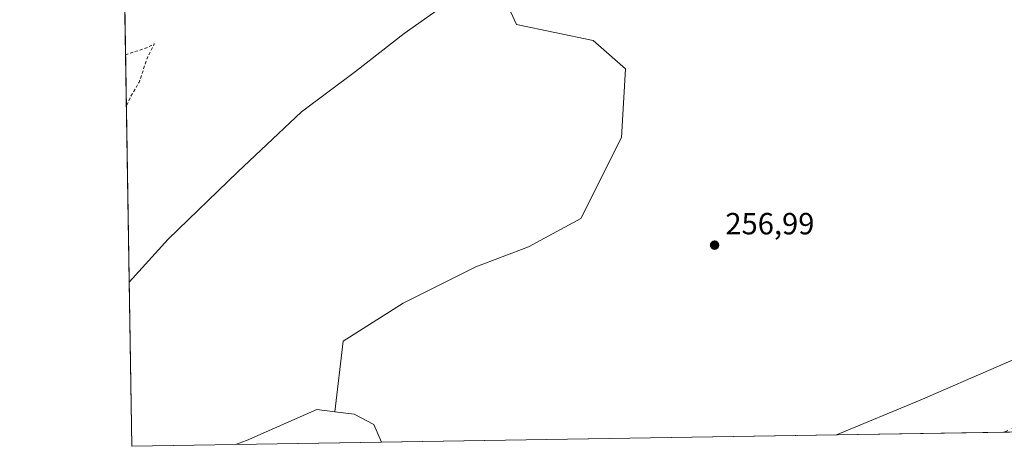
# Model space of a CAD drawing. Units: metres. Extents: x 611819 to 615297, y 4669174 to 4671546.
# Drawn here: x 611819 to 612141, y 4669177 to 4669317 of the extents above; entities that cross this region are included whole.
import ezdxf

# ---------------------------------------------------------------- set-up
doc = ezdxf.new("R2010")
doc.units = ezdxf.units.M
doc.header["$MEASUREMENT"] = 0
doc.linetypes.add('DGN Style 2', pattern=[1.6480167562047852, 0.988810053722871, -0.6592067024819142])
doc.linetypes.add('DGN Style 4', pattern=[2.6384748266838614, 1.318413404963828, -0.6592067024819142, 0.001648016756204785, -0.6592067024819142])
for name, color, linetype, lineweight in [('Arbolado forestal CxS', 92, 'Continuous', 0), ('Comarca CxS', 21, 'Continuous', 0), ('Comunidad Autónoma CxS', 142, 'Continuous', 0), ('Corriente natural Cxs', 4, 'Continuous', 13), ('Corriente natural eje', 4, 'DGN Style 4', 0), ('Cultivos leñosos CxS', 92, 'Continuous', 0), ('Curva de nivel auxiliar', 30, 'DGN Style 2', 0), ('Espacio natural protegido CxS', 121, 'Continuous', 0), ('Municipio', 91, 'Continuous', 13), ('Municipio CxS', 4, 'Continuous', 0), ('Provincia CxS', 1, 'Continuous', 0), ('Punto de cota en terreno', 7, 'Continuous', 0), ('Rótulo de punto de cota en terreno', 7, 'Continuous', 0), ('Suelo desnudo CxS', 253, 'Continuous', 0)]:
    doc.layers.add(name, color=color, linetype=linetype, lineweight=lineweight)
doc.styles.add('Style-Arial', font='txt')

# ---------------------------------------------------------------- blocks, each defined once
blk = doc.blocks.new('*U11')
at = {"layer": 'Suelo desnudo CxS', "color": 253, "linetype": 'Continuous', "lineweight": 0}
blk.add_polyline3d([(612206.7892000005, 4669182.927300001, 259.6530999999959), (612086.3835000005, 4669180.987500001, 255.1947999999975), (612113.8169, 4669192.418099999, 254.9732999999979), (612165.0800000001, 4669214.577, 255.1454999999987)], dxfattribs=at)
blk.add_polyline3d([(611937.4435999999, 4669178.588, 255.8781000000017), (611889.6344, 4669177.8178, 256.2311000000045), (611893.2048000004, 4669179.199300001, 256.0613000000012), (611908.8575999998, 4669186.0362, 255.8081999999995), (611916.2341999998, 4669189.274700001, 255.7850999999937), (611922.1037999997, 4669188.584100001, 255.8056999999972), (611928.4685000004, 4669187.835300001, 255.8641999999964), (611934.9456000002, 4669184.4169, 255.883799999996)], close=True, dxfattribs=at)
blk = doc.blocks.new('*U12')
at = {"layer": 'Corriente natural Cxs', "color": 4, "linetype": 'Continuous', "lineweight": 13}
blk.add_polyline3d([(612206.7892000005, 4669182.927300001, 259.6530999999959), (612086.3835000005, 4669180.987500001, 255.1947999999975), (612113.8169, 4669192.418099999, 254.9732999999979), (612165.0800000001, 4669214.577, 255.1454999999987)], dxfattribs=at)
blk.add_polyline3d([(611937.4435999999, 4669178.588, 255.8781000000017), (611889.6344, 4669177.8178, 256.2311000000045), (611893.2048000004, 4669179.199300001, 256.0613000000012), (611908.8575999998, 4669186.0362, 255.8081999999995), (611916.2341999998, 4669189.274700001, 255.7850999999937), (611922.1037999997, 4669188.584100001, 255.8056999999972), (611928.4685000004, 4669187.835300001, 255.8641999999964), (611934.9456000002, 4669184.4169, 255.883799999996)], close=True, dxfattribs=at)
blk = doc.blocks.new('*U13')
at = {"layer": 'Municipio CxS', "color": 4, "linetype": 'Continuous', "lineweight": 0, "flags": 128}
blk.add_lwpolyline([(612412.8969569219, 4669186.247818761), (611855.6300008273, 4669177.269983312), (611854.7786518524, 4669230.928398197), (611867.5160000008, 4669244.999), (611890.4100000008, 4669267.039999999), (611911.2259999998, 4669286.698999999), (611928.8400000003, 4669299.942999999), (611944.8489999999, 4669312.339000001), (611960.0339999996, 4669323.039), (611973.2600000001, 4669330.652000002), (611984.961, 4669336.15), (611996.0299999999, 4669340.414999999), (612008.7290000014, 4669344.464000001), (612022.3070000004, 4669347.824999999), (612036.9910000007, 4669349.433999999), (612053.9099999999, 4669350.994999998), (612068.8979999992, 4669350.482), (612086.944000001, 4669349.380000001), (612108.2869999988, 4669346.225000001), (612137.8550000006, 4669340.776), (612162.3979999991, 4669335.311000001)], dxfattribs=at)
blk = doc.blocks.new('5PATER')
at = {"layer": 'Cultivos leñosos CxS', "linetype": 'Continuous', "lineweight": 0}
h = blk.add_hatch(color=51, dxfattribs=at)
edge = h.paths.add_edge_path()
edge.add_ellipse((0, 0), major_axis=(-0.1095731443231308, -0.1110710700762829), ratio=0.9994222409660322, start_angle=0, end_angle=360)

msp = doc.modelspace()

# ---------------------------------------------------------------- linework, layer by layer
at = {"layer": 'Arbolado forestal CxS', "color": 92, "linetype": 'Continuous', "lineweight": 0, "extrusion": (0.0002321704572013217, -0.01463284954518058, 0.9998929071710966), "elevation": -67922.94246299787, "flags": 128}
msp.add_lwpolyline([(611855.5535069893, 4668683.220453831), (611853.0947804595, 4668838.168343464)], dxfattribs=at)
at = {"layer": 'Arbolado forestal CxS', "color": 92, "linetype": 'Continuous', "lineweight": 0, "extrusion": (0.06360494803972512, 0.001024655355915356, 0.9979746292698355), "elevation": 43959.21859781825, "flags": 128}
msp.add_lwpolyline([(4658715.991691895, -685611.6834116811), (4658715.991691895, -685577.6055792817)], dxfattribs=at)
at = {"layer": 'Arbolado forestal CxS', "color": 92, "linetype": 'Continuous', "lineweight": 0}
for points in [[(611922.1037999997, 4669188.584100001, 255.8056999999972), (611924.8187999995, 4669211.6611, 256.906799999997), (611944.5153000001, 4669224.062100001, 256.8230999999942), (611968.3282000005, 4669235.967900001, 256.6226000000024), (611985.5263, 4669242.5823, 256.8313000000053), (612002.7242999999, 4669251.842499999, 257.1242000000057), (612015.9539000001, 4669278.3005, 257.3102000000072), (612017.2770999996, 4669300.790100001, 257.7142000000022), (612006.6939000003, 4669310.0505, 257.0166999999929), (611981.5582999998, 4669315.342499999, 256.176999999996), (611974.9439000003, 4669329.8947, 256.7274999999936), (611967.0066999998, 4669352.384299999, 255.9210000000021), (611949.1667999999, 4669351.2696, 255.3576999999932)], [(611974.9439000003, 4669329.8947, 256.7274999999936), (611981.5582999998, 4669315.342499999, 256.176999999996), (612006.6939000003, 4669310.0505, 257.0166999999929), (612017.2770999996, 4669300.790100001, 257.7142000000022), (612015.9539000001, 4669278.3005, 257.3102000000072), (612002.7242999999, 4669251.842499999, 257.1242000000057), (611985.5263, 4669242.5823, 256.8313000000053), (611968.3282000005, 4669235.967900001, 256.6226000000024), (611944.5153000001, 4669224.062100001, 256.8230999999942), (611924.8187999995, 4669211.6611, 256.906799999997), (611922.1037999997, 4669188.584100001, 255.8056999999972), (611916.2341999998, 4669189.274700001, 255.7850999999937), (611908.8575999998, 4669186.0362, 255.8081999999995), (611893.2048000004, 4669179.199300001, 256.0613000000012), (611889.6344, 4669177.8178, 256.2311000000045), (611855.6299999999, 4669177.27, 258.3989000000001), (611853.1124999998, 4669335.941099999, 260.3867000000027)], [(611922.1037999997, 4669188.584100001, 255.8056999999972), (611916.2341999998, 4669189.274700001, 255.7850999999937), (611908.8575999998, 4669186.0362, 255.8081999999995), (611893.2048000004, 4669179.199300001, 256.0613000000012), (611889.6347000003, 4669177.8179, 256.2309999999998)]]:
    msp.add_polyline3d(points, dxfattribs=at)
at = {"layer": 'Comarca CxS', "color": 21, "linetype": 'Continuous', "lineweight": 0, "flags": 128}
msp.add_lwpolyline([(612412.8969569219, 4669186.247818761), (611855.6300008273, 4669177.269983312), (611854.7786518524, 4669230.928398197), (611850.1594075019, 4669522.067915875), (611847.6454999995, 4669680.510399999), (611836.7924000004, 4670364.557000001), (611836.723986497, 4670368.869187795), (611830.6164999985, 4670753.807900001), (611818.9300008279, 4671490.379983287), (614095.2205368354, 4671527.064362447), (615259.6400008549, 4671545.829983286), (615297.4900008531, 4669232.719983312), (612888.0741780949, 4669193.903149574), (612525.4974218633, 4669188.061869688)], close=True, dxfattribs=at)
at = {"layer": 'Comunidad Autónoma CxS', "color": 142, "linetype": 'Continuous', "lineweight": 0, "flags": 128}
msp.add_lwpolyline([(612412.8969569219, 4669186.247818761), (611855.6300008273, 4669177.269983312), (611854.7786518524, 4669230.928398197), (611850.1594075019, 4669522.067915875), (611847.6454999995, 4669680.510399999), (611836.7924000004, 4670364.557000001), (611836.723986497, 4670368.869187795), (611830.6164999985, 4670753.807900001), (611818.9300008279, 4671490.379983287), (614095.2205368354, 4671527.064362447), (615259.6400008549, 4671545.829983286), (615297.4900008531, 4669232.719983312), (612888.0741780949, 4669193.903149574), (612525.4974218633, 4669188.061869688)], close=True, dxfattribs=at)
at = {"layer": 'Corriente natural Cxs', "color": 4, "linetype": 'Continuous', "lineweight": 13, "extrusion": (-0.03699236547815602, -0.0005959667237890486, 0.9993153705012221), "elevation": -25170.17961242129, "flags": 128}
msp.add_lwpolyline([(-4658715.405763333, 686879.6538796223), (-4658715.405763332, 686759.1500545568)], dxfattribs=at)
at = {"layer": 'Corriente natural Cxs', "color": 4, "linetype": 'Continuous', "lineweight": 13, "extrusion": (0.007381399263662355, 0.0001189133829313435, 0.9999727500309785), "elevation": 5328.05354433584, "flags": 128}
msp.add_lwpolyline([(611918.8839115865, 4669177.987435133), (611871.0734084138, 4669177.217235129)], dxfattribs=at)
at = {"layer": 'Corriente natural Cxs', "color": 4, "linetype": 'Continuous', "lineweight": 13}
for points in [[(612086.3835000005, 4669180.987500001, 255.1947999999975), (612113.8169, 4669192.418099999, 254.9732999999979), (612165.0800000001, 4669214.577, 255.1454999999987)], [(611889.6344, 4669177.8178, 256.2311000000045), (611893.2048000004, 4669179.199300001, 256.0613000000012), (611908.8575999998, 4669186.0362, 255.8081999999995), (611916.2341999998, 4669189.274700001, 255.7850999999937), (611922.1037999997, 4669188.584100001, 255.8056999999972), (611928.4685000004, 4669187.835300001, 255.8641999999964), (611934.9456000002, 4669184.4169, 255.883799999996), (611937.4435999999, 4669178.588, 255.8781000000017)]]:
    msp.add_polyline3d(points, dxfattribs=at)
at = {"layer": 'Corriente natural eje', "color": 4, "linetype": 'DGN Style 4', "lineweight": 0}
msp.add_polyline3d([(612141.3360000001, 4669181.8728, 255.1013999999996), (612186.9471000005, 4669204.443299999, 254.8620999999985), (612229.9419999998, 4669226.9329, 255.0662000000011), (612274.9212999997, 4669254.0527, 255.0939000000071), (612311.6308000004, 4669271.42, 255.290399999998)], dxfattribs=at)
at = {"layer": 'Curva de nivel auxiliar', "color": 30, "linetype": 'DGN Style 2', "lineweight": 0, "elevation": 257.5, "flags": 128}
msp.add_lwpolyline([(611853.5993999997, 4669305.253799999), (611854.7699999996, 4669305.800100001), (611860.4199999999, 4669307.640100001), (611863.0499999998, 4669308.960100001), (611860.8600000005, 4669304.7401), (611858.0599999996, 4669296.4301), (611855.29, 4669291.8101), (611853.8671000004, 4669288.380200001)], dxfattribs=at)
at = {"layer": 'Espacio natural protegido CxS', "color": 121, "linetype": 'Continuous', "lineweight": 0, "flags": 128}
msp.add_lwpolyline([(612525.4974218633, 4669188.061869688), (612412.8969569219, 4669186.247818761), (611855.6300008273, 4669177.269983312), (611854.7786518524, 4669230.928398197), (611850.1594075019, 4669522.067915875)], dxfattribs=at)
at = {"layer": 'Municipio', "color": 91, "linetype": 'Continuous', "lineweight": 13, "flags": 128}
msp.add_lwpolyline([(611854.7786518552, 4669230.928398198), (611867.5160000013, 4669244.999), (611890.4100000014, 4669267.04), (611911.2260000004, 4669286.698999997), (611928.8400000009, 4669299.943), (611944.8490000005, 4669312.339000002), (611960.0340000002, 4669323.039), (611973.2600000007, 4669330.652000003), (611984.9610000006, 4669336.149999999), (611996.0300000005, 4669340.415), (612008.7290000019, 4669344.464000002), (612022.307000001, 4669347.825), (612036.9910000011, 4669349.434), (612053.9100000005, 4669350.994999999), (612068.898000002, 4669350.482), (612086.9440000015, 4669349.380000002), (612108.2869999994, 4669346.225000001), (612137.855000001, 4669340.775999999), (612162.3980000019, 4669335.311000001)], dxfattribs=at)
msp.add_lwpolyline([(611854.7786518552, 4669230.928398198), (611867.5160000013, 4669244.999), (611890.4100000014, 4669267.04), (611911.2260000004, 4669286.698999997), (611928.8400000009, 4669299.943), (611944.8490000005, 4669312.339000002), (611960.0340000002, 4669323.039), (611973.2600000007, 4669330.652000003), (611984.9610000006, 4669336.149999999), (611996.0300000005, 4669340.415), (612008.7290000019, 4669344.464000002), (612022.307000001, 4669347.825), (612036.9910000011, 4669349.434), (612053.9100000005, 4669350.994999999), (612068.898000002, 4669350.482), (612086.9440000015, 4669349.380000002), (612108.2869999994, 4669346.225000001), (612137.855000001, 4669340.775999999), (612162.3980000019, 4669335.311000001)], dxfattribs=at)
at = {"layer": 'Municipio CxS', "color": 4, "linetype": 'Continuous', "lineweight": 0, "flags": 128}
msp.add_lwpolyline([(612162.3979999991, 4669335.311000001), (612137.8550000006, 4669340.776), (612108.2869999988, 4669346.225000001), (612086.944000001, 4669349.380000001), (612068.8979999992, 4669350.482), (612053.9099999999, 4669350.994999998), (612036.9910000007, 4669349.433999999), (612022.3070000004, 4669347.824999999), (612008.7290000014, 4669344.464000001), (611996.0299999999, 4669340.414999999), (611984.961, 4669336.15), (611973.2600000001, 4669330.652000002), (611960.0339999996, 4669323.039), (611944.8489999999, 4669312.339000001), (611928.8400000003, 4669299.942999999), (611911.2259999998, 4669286.698999999), (611890.4100000008, 4669267.039999999), (611867.5160000008, 4669244.999), (611854.7786518524, 4669230.928398197), (611850.1594075019, 4669522.067915875)], dxfattribs=at)
at = {"layer": 'Provincia CxS', "color": 1, "linetype": 'Continuous', "lineweight": 0, "flags": 128}
msp.add_lwpolyline([(612412.8969569219, 4669186.247818761), (611855.6300008273, 4669177.269983312), (611854.7786518524, 4669230.928398197), (611850.1594075019, 4669522.067915875), (611847.6454999995, 4669680.510399999), (611836.7924000004, 4670364.557000001), (611836.723986497, 4670368.869187795), (611830.6164999985, 4670753.807900001), (611818.9300008279, 4671490.379983287), (614095.2205368354, 4671527.064362447), (615259.6400008549, 4671545.829983286), (615297.4900008531, 4669232.719983312), (612888.0741780949, 4669193.903149574), (612525.4974218633, 4669188.061869688)], close=True, dxfattribs=at)
at = {"layer": 'Suelo desnudo CxS', "color": 253, "linetype": 'Continuous', "lineweight": 0, "extrusion": (0.004586517844703002, 7.389121098725756e-05, 0.9999894791417303), "elevation": 3407.548673039208, "flags": 128}
msp.add_lwpolyline([(612078.7750413548, 4669180.748458759), (611929.8335739556, 4669178.34895875)], dxfattribs=at)
at = {"layer": 'Suelo desnudo CxS', "color": 253, "linetype": 'Continuous', "lineweight": 0, "extrusion": (0.001699206229372197, 2.737468310954474e-05, 0.9999985559733658), "elevation": 1423.072777162934, "flags": 128}
msp.add_lwpolyline([(612140.0188110796, 4669181.835593313), (612085.0662317064, 4669180.950293313)], dxfattribs=at)
at = {"layer": 'Suelo desnudo CxS', "color": 253, "linetype": 'Continuous', "lineweight": 0, "extrusion": (-0.0693557890667942, -0.00111737362914911, 0.997591362231598), "elevation": -47418.27911991618, "flags": 128}
msp.add_lwpolyline([(-4658715.258112328, 685704.0756687999), (-4658715.258112328, 685638.4559207554)], dxfattribs=at)
at = {"layer": 'Suelo desnudo CxS', "color": 253, "linetype": 'Continuous', "lineweight": 0, "extrusion": (0.007381399263662355, 0.0001189133829313435, 0.9999727500309785), "elevation": 5328.05354433584, "flags": 128}
msp.add_lwpolyline([(611918.8839115865, 4669177.987435133), (611871.0734084138, 4669177.217235129)], dxfattribs=at)
at = {"layer": 'Suelo desnudo CxS', "color": 253, "linetype": 'Continuous', "lineweight": 0}
for points in [[(611922.1037999997, 4669188.584100001, 255.8056999999972), (611924.8187999995, 4669211.6611, 256.906799999997), (611944.5153000001, 4669224.062100001, 256.8230999999942), (611968.3282000005, 4669235.967900001, 256.6226000000024), (611985.5263, 4669242.5823, 256.8313000000053), (612002.7242999999, 4669251.842499999, 257.1242000000057), (612015.9539000001, 4669278.3005, 257.3102000000072), (612017.2770999996, 4669300.790100001, 257.7142000000022), (612006.6939000003, 4669310.0505, 257.0166999999929), (611981.5582999998, 4669315.342499999, 256.176999999996), (611974.9439000003, 4669329.8947, 256.7274999999936), (611967.0066999998, 4669352.384299999, 255.9210000000021), (611949.1667999999, 4669351.2696, 255.3576999999932)], [(612165.0800000001, 4669214.577, 255.1454999999987), (612113.8169, 4669192.418099999, 254.9732999999979), (612086.3835000005, 4669180.987500001, 255.1947999999975), (611937.4435999999, 4669178.588, 255.8781000000017), (611934.9456000002, 4669184.4169, 255.883799999996), (611928.4685000004, 4669187.835300001, 255.8641999999964), (611922.1037999997, 4669188.584100001, 255.8056999999972), (611924.8187999995, 4669211.6611, 256.906799999997), (611944.5153000001, 4669224.062100001, 256.8230999999942), (611968.3282000005, 4669235.967900001, 256.6226000000024), (611985.5263, 4669242.5823, 256.8313000000053), (612002.7242999999, 4669251.842499999, 257.1242000000057), (612015.9539000001, 4669278.3005, 257.3102000000072), (612017.2770999996, 4669300.790100001, 257.7142000000022), (612006.6939000003, 4669310.0505, 257.0166999999929), (611981.5582999998, 4669315.342499999, 256.176999999996), (611974.9439000003, 4669329.8947, 256.7274999999936)], [(612086.3838000001, 4669180.987700001, 255.1947999999975), (612113.8169, 4669192.418099999, 254.9732999999979), (612165.0800000001, 4669214.577, 255.1454999999987)], [(612086.3838000001, 4669180.987700001, 255.1947999999975), (612113.8169, 4669192.418099999, 254.9732999999979), (612165.0800000001, 4669214.577, 255.1454999999987)], [(611922.1037999997, 4669188.584100001, 255.8056999999972), (611916.2341999998, 4669189.274700001, 255.7850999999937), (611908.8575999998, 4669186.0362, 255.8081999999995), (611893.2048000004, 4669179.199300001, 256.0613000000012), (611889.6347000003, 4669177.8179, 256.2309999999998)], [(611922.1037999997, 4669188.584100001, 255.8056999999972), (611928.4685000004, 4669187.835300001, 255.8641999999964), (611934.9456000002, 4669184.4169, 255.883799999996), (611937.4435999999, 4669178.588199999, 255.8781000000017)], [(611922.1037999997, 4669188.584100001, 255.8056999999972), (611928.4685000004, 4669187.835300001, 255.8641999999964), (611934.9456000002, 4669184.4169, 255.883799999996), (611937.4435999999, 4669178.588199999, 255.8781000000017)]]:
    msp.add_polyline3d(points, dxfattribs=at)

# ---------------------------------------------------------------- block references
at = {"layer": 'Corriente natural Cxs', "color": 4, "linetype": 'Continuous', "lineweight": 13}
msp.add_blockref('*U12', (0, 0), dxfattribs=at)
at = {"layer": 'Municipio CxS', "color": 4, "linetype": 'Continuous', "lineweight": 0}
msp.add_blockref('*U13', (0, 0), dxfattribs=at)
at = {"layer": 'Punto de cota en terreno', "color": 7, "linetype": 'Continuous', "lineweight": 0, "xscale": 10, "yscale": 10, "zscale": 10}
msp.add_blockref('5PATER', (612046.4699999997, 4669243.09, 256.9900000000052), dxfattribs=at)
at = {"layer": 'Suelo desnudo CxS', "color": 253, "linetype": 'Continuous', "lineweight": 0}
msp.add_blockref('*U11', (0, 0), dxfattribs=at)

# ---------------------------------------------------------------- texts
at = {"layer": 'Rótulo de punto de cota en terreno', "color": 7, "linetype": 'Continuous', "lineweight": 0, "style": 'Style-Arial'}
msp.add_text('256,99', height=7.000000000000002, dxfattribs=at).set_placement((612049.9978, 4669246.617799999))

doc.saveas('drawing.dxf')
